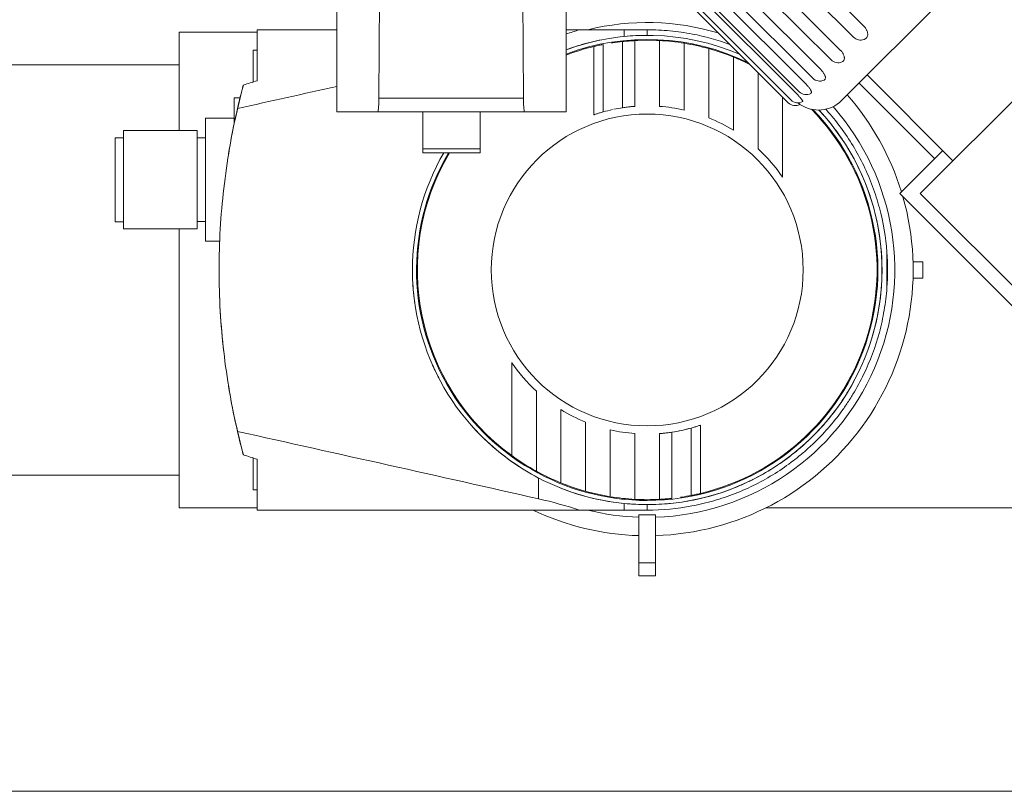
# Model space of a CAD drawing. Units: millimetres. Extents: x -18669 to 2344, y -9103 to 5756.
# Drawn here: x -7213 to -7093, y -4706 to -4612 of the extents above; entities that cross this region are included whole.
import ezdxf

# ---------------------------------------------------------------- set-up
doc = ezdxf.new("R2010")
doc.units = ezdxf.units.MM
doc.header["$LTSCALE"] = 0.02
doc.header["$MEASUREMENT"] = 0
doc.linetypes.add('AUSGEZOGEN', pattern=[0])
doc.layers.add('INOWA', color=7, linetype='AUSGEZOGEN', lineweight=15)

# ---------------------------------------------------------------- blocks, each defined once
blk = doc.blocks.new('A$Cd2b95ae9')
at = {"linetype": 'Continuous', "lineweight": 0}
for p, q in [((2190.65, -4593.75), (2149.29, -4635.11)), ((2142.48, -4614.77), (2130.6, -4602.89)), ((2129.3, -4604.19), (2141.18, -4616.07)), ((2159.51, -4603.97), (2139.71, -4623.76)), ((2139.59, -4617.66), (2127.71, -4605.78)), ((2126.55, -4606.94), (2138.43, -4618.82)), ((2083.43, -4608.5), (2083.36, -4623.5)), ((2083.43, -4608.5), (2083.36, -4623.5)), ((2100.96, -4623.5), (2100.88, -4608.5)), ((2100.96, -4623.5), (2100.88, -4608.5)), ((2124.32, -4609.17), (2136.2, -4621.05)), ((2137.21, -4620.04), (2125.34, -4608.16)), ((2078.22, -4610.15), (2078.22, -4625.15)), ((2078.22, -4610.15), (2078.22, -4625.15)), ((2106.16, -4610.15), (2106.16, -4625.15)), ((2106.16, -4610.15), (2106.16, -4625.15)), ((2135.42, -4621.83), (2123.54, -4609.95)), ((2134.27, -4622.98), (2122.39, -4611.1)), ((2122.67, -4610.82), (2134.55, -4622.7)), ((2121.32, -4612.17), (2133.2, -4624.05)), ((2121.66, -4611.83), (2133.54, -4623.71)), ((2078.22, -4615.15), (2068.53, -4615.15)), ((2068.53, -4615.15), (2068.53, -4621.36)), ((2078.22, -4615.15), (2068.53, -4615.15)), ((2068.53, -4615.15), (2068.53, -4621.36)), ((2107.79, -4615.15), (2106.16, -4615.15)), ((2107.79, -4615.15), (2106.16, -4615.15)), ((2113.24, -4615.97), (2113.24, -4615.15)), ((2113.24, -4615.97), (2113.24, -4615.15)), ((2116.03, -4615.83), (2116.03, -4615.15)), ((2116.03, -4615.83), (2116.03, -4615.15)), ((2059.03, -4615.43), (2059.03, -4627.43)), ((2059.03, -4615.43), (2068.53, -4615.43)), ((2109.53, -4617.2), (2109.53, -4625.52)), ((2109.53, -4617.2), (2109.53, -4625.52)), ((2110.68, -4616.95), (2110.68, -4625.16)), ((2110.68, -4616.95), (2110.68, -4625.16)), ((2113.03, -4616.59), (2113.03, -4624.66)), ((2113.03, -4616.59), (2113.03, -4624.66)), ((2114.53, -4616.47), (2114.53, -4624.49)), ((2114.53, -4616.47), (2114.53, -4624.49)), ((2068.03, -4617.63), (2068.03, -4621.52)), ((2068.53, -4617.63), (2068.03, -4617.63)), ((2068.03, -4617.63), (2068.03, -4621.52)), ((2068.53, -4617.63), (2068.03, -4617.63)), ((2059.03, -4619.43), (1896.73, -4619.43)), ((2142.82, -4620.65), (2153.28, -4631.12)), ((2151.04, -4630.86), (2141.83, -4621.64)), ((2065.73, -4623.46), (2065.73, -4623.43)), ((2066.44, -4623.43), (2065.73, -4623.43)), ((2065.73, -4623.46), (2065.73, -4623.43)), ((2066.44, -4623.46), (2065.73, -4623.46)), ((2065.73, -4623.46), (2065.73, -4626.54)), ((2066.44, -4623.46), (2065.73, -4623.46)), ((2065.73, -4623.46), (2065.73, -4626.54)), ((2083.36, -4623.5), (2100.96, -4623.5)), ((2083.36, -4623.5), (2100.96, -4623.5)), ((2062.23, -4640.93), (2062.23, -4625.93)), ((2062.23, -4640.93), (2062.23, -4625.93)), ((2065.73, -4625.93), (2062.23, -4625.93)), ((2083.22, -4625.15), (2078.22, -4625.15)), ((2083.22, -4625.15), (2078.22, -4625.15)), ((2083.22, -4625.15), (2101.09, -4625.15)), ((2083.22, -4625.15), (2101.09, -4625.15)), ((2088.69, -4625.15), (2088.69, -4629.65)), ((2088.69, -4625.15), (2088.69, -4629.65)), ((2095.69, -4629.65), (2095.69, -4625.15)), ((2095.69, -4629.65), (2095.69, -4625.15)), ((2106.16, -4625.15), (2101.09, -4625.15)), ((2106.16, -4625.15), (2101.09, -4625.15)), ((2051.23, -4638.56), (2051.23, -4628.31)), ((2051.23, -4638.56), (2051.23, -4628.31)), ((2052.23, -4628.31), (2051.23, -4628.31)), ((2052.23, -4639.43), (2052.23, -4627.43)), ((2052.23, -4639.43), (2052.23, -4627.43)), ((2061.23, -4627.43), (2052.23, -4627.43)), ((2061.23, -4639.43), (2061.23, -4627.43)), ((2061.23, -4639.43), (2061.23, -4627.43)), ((2062.23, -4628.33), (2061.23, -4628.33)), ((2088.69, -4629.65), (2095.69, -4629.65)), ((2088.69, -4629.65), (2095.69, -4629.65)), ((2088.69, -4630.15), (2088.69, -4629.65)), ((2088.69, -4630.15), (2088.69, -4629.65)), ((2088.69, -4630.15), (2095.69, -4630.15)), ((2088.69, -4630.15), (2095.69, -4630.15)), ((2095.69, -4629.65), (2095.69, -4630.15)), ((2095.69, -4629.65), (2095.69, -4630.15)), ((2152.03, -4629.87), (2146.79, -4635.11)), ((2168.24, -4656.57), (2146.79, -4635.11)), ((2170.74, -4656.57), (2149.29, -4635.11)), ((2052.23, -4638.56), (2051.23, -4638.56)), ((2062.23, -4638.53), (2061.23, -4638.53)), ((2061.23, -4639.43), (2052.23, -4639.43)), ((2059.03, -4639.43), (2059.03, -4644.43)), ((2063.95, -4640.93), (2062.23, -4640.93)), ((2145.23, -4646.59), (2145.23, -4642.27)), ((2145.23, -4646.59), (2145.23, -4642.27)), ((2148.42, -4643.43), (2149.59, -4643.43)), ((2148.42, -4643.43), (2149.59, -4643.43)), ((2149.59, -4643.43), (2149.59, -4645.43)), ((2059.03, -4644.43), (2059.03, -4673.43)), ((2148.42, -4645.43), (2149.59, -4645.43)), ((2148.42, -4645.43), (2149.59, -4645.43)), ((2117.53, -4672.39), (2117.53, -4664.37)), ((2117.53, -4672.39), (2117.53, -4664.37)), ((2119.03, -4672.27), (2119.03, -4664.2)), ((2119.03, -4672.27), (2119.03, -4664.2)), ((2121.39, -4671.91), (2121.39, -4663.7)), ((2121.39, -4671.91), (2121.39, -4663.7)), ((2122.53, -4671.67), (2122.53, -4663.35)), ((2122.53, -4671.67), (2122.53, -4663.35)), ((2068.03, -4667.34), (2068.03, -4671.23)), ((2068.03, -4667.34), (2068.03, -4671.23)), ((2068.53, -4667.5), (2068.53, -4673.71)), ((2068.53, -4667.5), (2068.53, -4673.71)), ((2059.03, -4669.43), (1896.73, -4669.43)), ((2102.81, -4672.33), (2102.81, -4669.79)), ((2102.81, -4672.33), (2102.81, -4669.79)), ((2068.53, -4671.23), (2068.03, -4671.23)), ((2068.53, -4671.23), (2068.03, -4671.23)), ((2059.03, -4673.43), (2068.53, -4673.43)), ((2068.53, -4673.71), (2107.79, -4673.71)), ((2068.53, -4673.71), (2107.79, -4673.71)), ((2113.24, -4673.71), (2113.24, -4672.89)), ((2113.24, -4673.71), (2113.24, -4672.89)), ((2116.03, -4673.71), (2116.03, -4673.03)), ((2116.03, -4673.71), (2116.03, -4673.03)), ((2130.48, -4673.43), (2173.03, -4673.43)), ((2115.03, -4680.13), (2115.03, -4674.27)), ((2115.03, -4680.13), (2115.03, -4674.27)), ((2117.03, -4680.13), (2117.03, -4674.27)), ((2117.03, -4680.13), (2117.03, -4674.27)), ((2117.03, -4680.13), (2115.03, -4680.13)), ((2115.03, -4681.73), (2115.03, -4680.13)), ((2117.03, -4680.13), (2115.03, -4680.13)), ((2115.03, -4681.73), (2115.03, -4680.13)), ((2117.03, -4681.73), (2117.03, -4680.13)), ((2117.03, -4681.73), (2117.03, -4680.13)), ((2115.03, -4681.73), (2117.03, -4681.73)), ((1520.52, -4707.98), (2254.9, -4707.98))]:
    blk.add_line(p, q, dxfattribs=at)
blk.add_circle((2116.03, -4644.43), 19, dxfattribs=at)
blk.add_circle((2116.03, -4644.43), 19, dxfattribs=at)
for centre, radius, start, end in [((2116.03, -4644.43), 30.16, 73.3069, 103.8699), ((2116.03, -4644.43), 30.16, 73.3069, 103.8699), ((2116.03, -4644.43), 29.65, 99.0593, 99.0611), ((2116.03, -4644.43), 29.65, 99.0593, 99.0611), ((2116.03, -4644.43), 28.6, 66.8095, 110.2057), ((2116.03, -4644.43), 28.6, 66.8095, 110.2057), ((2116.03, -4644.43), 28.1, 64.1009, 110.5814), ((2116.03, -4644.43), 28.1, 64.1009, 110.5814), ((2142.03, -4615.22), 1.2, 225, 288.8739), ((2116.03, -4644.43), 28, 103.4233, 110.6583), ((2116.03, -4644.43), 28, 103.4233, 110.6583), ((2116.03, -4644.43), 28, 86.9291, 93.0709), ((2116.03, -4644.43), 28, 86.9291, 93.0709), ((2116.03, -4644.43), 28, 80.7516, 86.9291), ((2116.03, -4644.43), 28, 80.7516, 86.9291), ((2116.03, -4644.43), 28, 74.4632, 80.7516), ((2116.03, -4644.43), 28, 74.4632, 80.7516), ((2116.03, -4644.43), 28, 67.9757, 74.4632), ((2116.03, -4644.43), 28, 67.9757, 74.4632), ((2116.03, -4644.43), 28, 63.5009, 67.9757), ((2116.03, -4644.43), 28, 63.5009, 67.9757), ((2139.28, -4617.97), 1.2, 225, 293.709), ((2137.04, -4620.21), 1.2, 225, 296.4368), ((2151.29, -4644.43), 87.41, 165.0609, 166.985), ((2151.29, -4644.43), 87.41, 165.0609, 166.985), ((2135.4, -4621.85), 1.2, 225, 298.0221), ((2116.03, -4644.43), 32.4, 17.1044, 41.2368), ((2116.03, -4644.43), 32.4, 17.1044, 41.2368), ((2116.03, -4644.43), 30.16, 271.9001, 41.3413), ((2116.03, -4644.43), 30.16, 271.9001, 41.3413), ((2116.03, -4644.43), 20, 76.9971, 85.6988), ((2116.03, -4644.43), 20, 76.9971, 85.6988), ((2134.05, -4623.2), 1.2, 225, 299.125), ((2134.39, -4622.86), 1.2, 225, 298.8614), ((2136.88, -4620.94), 4, 235.8687, 315), ((2116.03, -4644.43), 28, 136.4779, 136.5998), ((2116.03, -4644.43), 28, 136.4779, 136.5998), ((2116.03, -4644.43), 28.1, 270, 44.0839), ((2116.03, -4644.43), 28.1, 270, 44.0839), ((2116.03, -4644.43), 28.6, 270, 42.9734), ((2116.03, -4644.43), 28.6, 270, 42.9734), ((2116.03, -4644.43), 28, 283.4233, 44.3754), ((2116.03, -4644.43), 28, 283.4233, 44.3754), ((2116.03, -4644.43), 20, 58.3318, 67.9757), ((2116.03, -4644.43), 20, 58.3318, 67.9757), ((2116.03, -4644.43), 28.6, 150.0422, 270), ((2116.03, -4644.43), 28.6, 150.0422, 270), ((2116.03, -4644.43), 28.1, 149.4529, 270), ((2116.03, -4644.43), 28.1, 149.4529, 270), ((2116.03, -4644.43), 28, 149.332, 233.8937), ((2116.03, -4644.43), 28, 149.332, 233.8937), ((2116.03, -4644.43), 20, 34.4115, 47.5458), ((2116.03, -4644.43), 20, 34.4115, 47.5458), ((2116.03, -4644.43), 32.4, 271.7687, 15.9908), ((2116.03, -4644.43), 32.4, 271.7687, 15.9908), ((2116.03, -4644.43), 29.28, 355.7636, 4.2364), ((2116.03, -4644.43), 29.28, 355.7636, 4.2364), ((2116.03, -4644.43), 20, 214.4115, 227.5458), ((2116.03, -4644.43), 20, 214.4115, 227.5458), ((2116.03, -4644.43), 20, 238.3318, 247.9757), ((2116.03, -4644.43), 20, 238.3318, 247.9757), ((2151.29, -4644.43), 87.41, 193.015, 194.9391), ((2151.29, -4644.43), 87.41, 193.015, 194.9391), ((2116.03, -4644.43), 20, 256.9971, 265.6988), ((2116.03, -4644.43), 20, 256.9971, 265.6988), ((2116.03, -4644.43), 28, 233.8937, 241.1746), ((2116.03, -4644.43), 28, 233.8937, 241.1746), ((2116.03, -4644.43), 28, 241.1746, 247.9757), ((2116.03, -4644.43), 28, 241.1746, 247.9757), ((2116.03, -4644.43), 28, 247.9757, 254.4632), ((2116.03, -4644.43), 28, 247.9757, 254.4632), ((2116.03, -4644.43), 28, 254.4632, 260.7516), ((2116.03, -4644.43), 28, 254.4632, 260.7516), ((2116.03, -4644.43), 28, 260.7516, 266.9291), ((2116.03, -4644.43), 28, 260.7516, 266.9291), ((2116.03, -4644.43), 28, 266.9291, 273.0709), ((2116.03, -4644.43), 28, 266.9291, 273.0709), ((2116.03, -4644.43), 32.4, 244.6493, 268.2313), ((2116.03, -4644.43), 32.4, 244.6493, 268.2313), ((2116.03, -4644.43), 30.16, 256.1301, 268.0999), ((2116.03, -4644.43), 30.16, 256.1301, 268.0999), ((2116.03, -4644.43), 29.65, 260.939, 260.9407), ((2116.03, -4644.43), 29.65, 260.939, 260.9407)]:
    blk.add_arc(centre, radius, start, end, dxfattribs=at)
at = {"linetype": 'Continuous', "lineweight": 0, "extrusion": (0, 0, -1)}
for centre, major_axis, ratio, start_param, end_param in [((484.95, -4513.86), (2741.85, 349.09), 0.135512, 0.968081, 0.97349), ((484.95, -4513.86), (2741.85, 349.09), 0.135512, 0.968081, 0.97349), ((2083.22, -4623.15), (0, -2), 0.069927, -1.396263, 0), ((2083.22, -4623.15), (0, -2), 0.069927, -1.396263, 0), ((2101.09, -4623.15), (0, 2), 0.069927, -3.141593, -1.745329), ((2101.09, -4623.15), (0, 2), 0.069927, -3.141593, -1.745329), ((484.95, -4775), (2741.85, -349.09), 0.135512, 5.309695, 5.326165), ((484.95, -4775), (2741.85, -349.09), 0.135512, 5.309695, 5.326165)]:
    blk.add_ellipse(centre, major_axis=major_axis, ratio=ratio, start_param=start_param, end_param=end_param, dxfattribs=at)
at = {"linetype": 'Continuous', "lineweight": 0}
for major_axis, start_param, end_param in [((-3333.34, -425.78), 2.45952, 2.460346), ((-3333.34, -425.78), 2.45952, 2.460346), ((-3333.34, 425.78), 3.822839, 3.823666), ((-3333.34, 425.78), 3.822839, 3.823666)]:
    blk.add_ellipse((-560.07, -4644.43), major_axis=major_axis, ratio=0.146565, start_param=start_param, end_param=end_param, dxfattribs=at)
for points in [[(2107.79, -4615.15), (2107.25, -4615.33), (2106.7, -4615.5), (2106.16, -4615.66)], [(2107.79, -4615.15), (2107.25, -4615.33), (2106.7, -4615.5), (2106.16, -4615.66)], [(2113.24, -4615.15), (2111.43, -4615.15), (2109.62, -4615.15), (2107.79, -4615.15)], [(2113.24, -4615.15), (2111.43, -4615.15), (2109.62, -4615.15), (2107.79, -4615.15)], [(2116.03, -4615.15), (2115.1, -4615.15), (2114.17, -4615.15), (2113.24, -4615.15)], [(2116.03, -4615.15), (2115.1, -4615.15), (2114.17, -4615.15), (2113.24, -4615.15)], [(2113.24, -4615.97), (2114.17, -4615.88), (2115.1, -4615.83), (2116.03, -4615.83)], [(2110.68, -4616.95), (2110.51, -4616.98), (2110.35, -4617.01), (2110.21, -4617.04)], [(2117.53, -4616.47), (2117.53, -4619.14), (2117.53, -4621.82), (2117.53, -4624.49)], [(2117.53, -4616.47), (2117.53, -4619.14), (2117.53, -4621.82), (2117.53, -4624.49)], [(2120.53, -4624.94), (2120.53, -4622.23), (2120.53, -4619.51), (2120.53, -4616.79)], [(2120.53, -4624.94), (2120.53, -4622.23), (2120.53, -4619.51), (2120.53, -4616.79)], [(2123.53, -4617.45), (2123.53, -4620.27), (2123.53, -4623.08), (2123.53, -4625.89)], [(2123.53, -4617.45), (2123.53, -4620.27), (2123.53, -4623.08), (2123.53, -4625.89)], [(2126.53, -4627.41), (2126.53, -4624.43), (2126.53, -4621.45), (2126.53, -4618.47)], [(2126.53, -4627.41), (2126.53, -4624.43), (2126.53, -4621.45), (2126.53, -4618.47)], [(2126.99, -4618.01), (2127.09, -4618.05), (2127.19, -4618.1), (2127.3, -4618.14)], [(2129.53, -4620.38), (2129.53, -4623.48), (2129.53, -4626.57), (2129.53, -4629.67)], [(2129.53, -4620.38), (2129.53, -4623.48), (2129.53, -4626.57), (2129.53, -4629.67)], [(2066.84, -4621.9), (2066.1, -4624.67), (2065.5, -4627.46), (2065.04, -4630.28)], [(2132.53, -4633.13), (2132.53, -4629.88), (2132.53, -4626.63), (2132.53, -4623.38)], [(2132.53, -4633.13), (2132.53, -4629.88), (2132.53, -4626.63), (2132.53, -4623.38)], [(2111.98, -4624.85), (2112.33, -4624.77), (2112.68, -4624.71), (2113.03, -4624.66)], [(2090.64, -4657.58), (2090.34, -4657), (2090.06, -4656.41), (2089.8, -4655.81)], [(2099.53, -4655.73), (2099.53, -4659.51), (2099.53, -4663.28), (2099.53, -4667.05)], [(2099.53, -4655.73), (2099.53, -4659.51), (2099.53, -4663.28), (2099.53, -4667.05)], [(2065.04, -4658.61), (2065.5, -4661.42), (2066.1, -4664.2), (2066.84, -4666.96)], [(2102.53, -4668.96), (2102.53, -4665.7), (2102.53, -4662.45), (2102.53, -4659.19)], [(2102.53, -4668.96), (2102.53, -4665.7), (2102.53, -4662.45), (2102.53, -4659.19)], [(2105.53, -4661.45), (2105.53, -4664.43), (2105.53, -4667.41), (2105.53, -4670.39)], [(2105.53, -4661.45), (2105.53, -4664.43), (2105.53, -4667.41), (2105.53, -4670.39)], [(2108.53, -4671.41), (2108.53, -4668.6), (2108.53, -4665.78), (2108.53, -4662.97)], [(2108.53, -4671.41), (2108.53, -4668.6), (2108.53, -4665.78), (2108.53, -4662.97)], [(2111.53, -4663.92), (2111.53, -4666.63), (2111.53, -4669.35), (2111.53, -4672.07)], [(2111.53, -4663.92), (2111.53, -4666.63), (2111.53, -4669.35), (2111.53, -4672.07)], [(2114.53, -4672.39), (2114.53, -4669.72), (2114.53, -4667.05), (2114.53, -4664.37)], [(2114.53, -4672.39), (2114.53, -4669.72), (2114.53, -4667.05), (2114.53, -4664.37)], [(2120.4, -4663.95), (2120.74, -4663.87), (2121.07, -4663.79), (2121.39, -4663.7)], [(2102.81, -4672.33), (2104.5, -4672.71), (2106.15, -4673.17), (2107.79, -4673.71)], [(2102.81, -4672.33), (2104.5, -4672.71), (2106.15, -4673.17), (2107.79, -4673.71)], [(2116.03, -4673.03), (2115.1, -4673.03), (2114.17, -4672.99), (2113.24, -4672.89)], [(2113.24, -4673.71), (2114.17, -4673.71), (2115.1, -4673.71), (2116.03, -4673.71)], [(2113.24, -4673.71), (2114.17, -4673.71), (2115.1, -4673.71), (2116.03, -4673.71)], [(2117.03, -4674.27), (2116.37, -4674.29), (2115.7, -4674.29), (2115.03, -4674.27)], [(2117.03, -4674.27), (2116.37, -4674.29), (2115.7, -4674.29), (2115.03, -4674.27)]]:
    blk.add_open_spline(points, degree=3, dxfattribs=at)
for points, knots in [([(2126.08, -4616.93), (2124.61, -4616.39), (2123.09, -4615.97), (2120.63, -4615.5), (2119.71, -4615.37), (2117.88, -4615.19), (2116.96, -4615.15), (2116.03, -4615.15)], [0.0335893, 0.0335893, 0.0335893, 0.0335893, 0.03833619, 0.03833619, 0.04107449, 0.04107449, 0.04381279, 0.04381279, 0.04381279, 0.04381279]), ([(2126.08, -4616.93), (2124.61, -4616.39), (2123.09, -4615.97), (2120.63, -4615.5), (2119.71, -4615.37), (2117.88, -4615.19), (2116.96, -4615.15), (2116.03, -4615.15)], [0.0335893, 0.0335893, 0.0335893, 0.0335893, 0.03833619, 0.03833619, 0.04107449, 0.04107449, 0.04381279, 0.04381279, 0.04381279, 0.04381279]), ([(2142.42, -4616.35), (2142.45, -4616.34), (2142.49, -4616.33), (2142.59, -4616.28), (2142.65, -4616.23), (2142.75, -4616.13), (2142.79, -4616.07), (2142.86, -4615.94), (2142.88, -4615.86), (2142.89, -4615.76), (2142.89, -4615.73), (2142.89, -4615.66), (2142.89, -4615.62), (2142.88, -4615.53), (2142.87, -4615.48), (2142.84, -4615.36), (2142.81, -4615.31), (2142.77, -4615.21), (2142.75, -4615.16), (2142.72, -4615.11), (2142.72, -4615.1), (2142.72, -4615.1)], [3.845893, 3.845893, 3.845893, 3.845893, 3.994594, 3.994594, 4.333534, 4.333534, 4.672473, 4.672473, 5.011413, 5.011413, 5.159498, 5.159498, 5.307583, 5.307583, 5.533781, 5.533781, 5.759978, 5.759978, 5.95177, 5.95177, 5.970841, 5.970841, 5.970841, 5.970841]), ([(2142.72, -4615.1), (2142.72, -4615.1), (2142.72, -4615.1), (2142.65, -4614.98), (2142.57, -4614.87), (2142.48, -4614.77)], [-4.7221503, -4.7221503, -4.7221503, -4.7221503, -4.7217716, -4.7217716, -4.2334735, -4.2334735, -4.2334735, -4.2334735]), ([(2106.16, -4617.59), (2106.72, -4617.38), (2107.29, -4617.19), (2108.74, -4616.76), (2109.63, -4616.54), (2110.52, -4616.37)], [0.003637261, 0.003637261, 0.003637261, 0.003637261, 0.00544514, 0.00544514, 0.00816757, 0.00816757, 0.00816757, 0.00816757]), ([(2110.68, -4616.95), (2110.51, -4616.98), (2110.35, -4617.01), (2110.07, -4617.07), (2109.95, -4617.1), (2109.75, -4617.15), (2109.67, -4617.16), (2109.56, -4617.19), (2109.53, -4617.2), (2109.53, -4617.2)], [0, 0, 0, 0, 0.000565047, 0.000565047, 0.001130095, 0.001130095, 0.001695142, 0.001695142, 0.00226019, 0.00226019, 0.00226019, 0.00226019]), ([(2113.03, -4616.59), (2112.62, -4616.64), (2112.22, -4616.69), (2111.78, -4616.76), (2111.72, -4616.76), (2111.67, -4616.77)], [0, 0, 0, 0, 0.0012228, 0.0012228, 0.001381679, 0.001381679, 0.001381679, 0.001381679]), ([(2114.53, -4616.47), (2114.53, -4616.47), (2114.52, -4616.47), (2114.49, -4616.47), (2114.46, -4616.48), (2114.38, -4616.48), (2114.34, -4616.48), (2114.23, -4616.49), (2114.16, -4616.49), (2113.96, -4616.51), (2113.79, -4616.52), (2113.43, -4616.55), (2113.23, -4616.57), (2113.03, -4616.59)], [0, 0, 0, 0, 0.000293446, 0.000293446, 0.000586891, 0.000586891, 0.000880337, 0.000880337, 0.001173783, 0.001173783, 0.001760674, 0.001760674, 0.002347565, 0.002347565, 0.002347565, 0.002347565]), ([(2114.26, -4616.49), (2114.21, -4616.49), (2114.16, -4616.49), (2113.96, -4616.51), (2113.79, -4616.52), (2113.43, -4616.55), (2113.23, -4616.57), (2113.03, -4616.59)], [0.000911375, 0.000911375, 0.000911375, 0.000911375, 0.001173783, 0.001173783, 0.001760674, 0.001760674, 0.002347565, 0.002347565, 0.002347565, 0.002347565]), ([(2114.42, -4616.48), (2114.38, -4616.48), (2114.34, -4616.48), (2114.28, -4616.49), (2114.28, -4616.49), (2114.28, -4616.49)], [0.0005869418, 0.0005869418, 0.0005869418, 0.0005869418, 0.000880337, 0.000880337, 0.0008803912, 0.0008803912, 0.0008803912, 0.0008803912]), ([(2114.53, -4616.47), (2114.53, -4616.47), (2114.52, -4616.47), (2114.49, -4616.47), (2114.47, -4616.47), (2114.44, -4616.48)], [0, 0, 0, 0, 0.0002934457, 0.0002934457, 0.000519168, 0.000519168, 0.000519168, 0.000519168]), ([(2139.84, -4617.98), (2139.84, -4617.98), (2139.84, -4617.98), (2139.77, -4617.86), (2139.68, -4617.75), (2139.59, -4617.66)], [-4.7221503, -4.7221503, -4.7221503, -4.7221503, -4.7217716, -4.7217716, -4.2334735, -4.2334735, -4.2334735, -4.2334735]), ([(2139.76, -4619.07), (2139.82, -4619.04), (2139.88, -4619.01), (2139.96, -4618.92), (2139.99, -4618.87), (2140.04, -4618.75), (2140.05, -4618.69), (2140.05, -4618.6), (2140.05, -4618.57), (2140.04, -4618.5), (2140.04, -4618.47), (2140.02, -4618.39), (2140.01, -4618.34), (2139.97, -4618.23), (2139.94, -4618.18), (2139.9, -4618.08), (2139.87, -4618.04), (2139.84, -4617.99), (2139.84, -4617.98), (2139.84, -4617.98)], [3.99817, 3.99817, 3.99817, 3.99817, 4.333534, 4.333534, 4.672473, 4.672473, 5.011413, 5.011413, 5.159498, 5.159498, 5.307583, 5.307583, 5.533781, 5.533781, 5.759978, 5.759978, 5.95177, 5.95177, 5.970841, 5.970841, 5.970841, 5.970841]), ([(2137.47, -4620.35), (2137.47, -4620.35), (2137.47, -4620.35), (2137.4, -4620.24), (2137.31, -4620.13), (2137.21, -4620.04)], [-4.7221503, -4.7221503, -4.7221503, -4.7221503, -4.7217716, -4.7217716, -4.2334735, -4.2334735, -4.2334735, -4.2334735]), ([(2137.58, -4621.28), (2137.61, -4621.26), (2137.64, -4621.24), (2137.69, -4621.19), (2137.72, -4621.15), (2137.74, -4621.05), (2137.75, -4621), (2137.74, -4620.91), (2137.73, -4620.89), (2137.72, -4620.83), (2137.71, -4620.8), (2137.68, -4620.73), (2137.66, -4620.68), (2137.61, -4620.58), (2137.59, -4620.53), (2137.54, -4620.45), (2137.51, -4620.4), (2137.48, -4620.35), (2137.47, -4620.35), (2137.47, -4620.35)], [4.103732, 4.103732, 4.103732, 4.103732, 4.333534, 4.333534, 4.672473, 4.672473, 5.011413, 5.011413, 5.159498, 5.159498, 5.307583, 5.307583, 5.533781, 5.533781, 5.759978, 5.759978, 5.95177, 5.95177, 5.970841, 5.970841, 5.970841, 5.970841]), ([(2135.68, -4622.13), (2135.68, -4622.13), (2135.68, -4622.13), (2135.61, -4622.03), (2135.51, -4621.92), (2135.42, -4621.83)], [-4.7221503, -4.7221503, -4.7221503, -4.7221503, -4.7217716, -4.7217716, -4.2334735, -4.2334735, -4.2334735, -4.2334735]), ([(2135.96, -4622.91), (2135.98, -4622.9), (2135.99, -4622.9), (2136.02, -4622.86), (2136.03, -4622.83), (2136.04, -4622.76), (2136.03, -4622.71), (2136.01, -4622.64), (2136, -4622.62), (2135.97, -4622.57), (2135.96, -4622.55), (2135.93, -4622.48), (2135.9, -4622.44), (2135.84, -4622.35), (2135.81, -4622.31), (2135.76, -4622.23), (2135.73, -4622.19), (2135.69, -4622.14), (2135.69, -4622.14), (2135.68, -4622.13)], [4.187979, 4.187979, 4.187979, 4.187979, 4.333534, 4.333534, 4.672473, 4.672473, 5.011413, 5.011413, 5.159498, 5.159498, 5.307583, 5.307583, 5.533781, 5.533781, 5.759978, 5.759978, 5.95177, 5.95177, 5.970841, 5.970841, 5.970841, 5.970841]), ([(2134.54, -4623.28), (2134.54, -4623.28), (2134.54, -4623.28), (2134.45, -4623.18), (2134.36, -4623.08), (2134.27, -4622.98)], [-4.7221503, -4.7221503, -4.7221503, -4.7221503, -4.7217716, -4.7217716, -4.2334735, -4.2334735, -4.2334735, -4.2334735]), ([(2134.97, -4623.91), (2134.97, -4623.91), (2134.98, -4623.91), (2134.99, -4623.89), (2134.99, -4623.87), (2134.97, -4623.82), (2134.95, -4623.79), (2134.92, -4623.73), (2134.9, -4623.71), (2134.87, -4623.67), (2134.86, -4623.65), (2134.81, -4623.6), (2134.78, -4623.56), (2134.71, -4623.48), (2134.68, -4623.44), (2134.62, -4623.37), (2134.58, -4623.33), (2134.54, -4623.29), (2134.54, -4623.28), (2134.54, -4623.28)], [4.262287, 4.262287, 4.262287, 4.262287, 4.333534, 4.333534, 4.672473, 4.672473, 5.011413, 5.011413, 5.159498, 5.159498, 5.307583, 5.307583, 5.533781, 5.533781, 5.759978, 5.759978, 5.95177, 5.95177, 5.970841, 5.970841, 5.970841, 5.970841]), ([(2066.13, -4664.12), (2065.39, -4660.9), (2064.83, -4657.65), (2064.26, -4652.72), (2064.12, -4651.07), (2063.93, -4647.76), (2063.88, -4646.09), (2063.88, -4641.08), (2064.08, -4637.77), (2064.83, -4631.21), (2065.39, -4627.96), (2066.13, -4624.75)], [0.00993612, 0.00993612, 0.00993612, 0.00993612, 0.0198304, 0.0198304, 0.02477754, 0.02477754, 0.02972468, 0.02972468, 0.03961896, 0.03961896, 0.04951324, 0.04951324, 0.04951324, 0.04951324]), ([(2066.13, -4664.12), (2065.39, -4660.9), (2064.83, -4657.65), (2064.26, -4652.72), (2064.12, -4651.07), (2063.93, -4647.76), (2063.88, -4646.09), (2063.88, -4641.08), (2064.08, -4637.77), (2064.83, -4631.21), (2065.39, -4627.96), (2066.13, -4624.75)], [0.00993612, 0.00993612, 0.00993612, 0.00993612, 0.0198304, 0.0198304, 0.02477754, 0.02477754, 0.02972468, 0.02972468, 0.03961896, 0.03961896, 0.04951324, 0.04951324, 0.04951324, 0.04951324]), ([(2113.03, -4624.66), (2113.13, -4624.64), (2113.23, -4624.63), (2113.42, -4624.6), (2113.51, -4624.59), (2113.7, -4624.57), (2113.78, -4624.56), (2113.95, -4624.54), (2114.02, -4624.53), (2114.23, -4624.51), (2114.34, -4624.5), (2114.49, -4624.49), (2114.53, -4624.49), (2114.53, -4624.49)], [0, 0, 0, 0, 0.000293976, 0.000293976, 0.000587952, 0.000587952, 0.000881928, 0.000881928, 0.001175904, 0.001175904, 0.001763856, 0.001763856, 0.002351807, 0.002351807, 0.002351807, 0.002351807]), ([(2113.61, -4624.58), (2113.7, -4624.57), (2113.78, -4624.56), (2113.87, -4624.55), (2113.87, -4624.55), (2113.88, -4624.55)], [0.0005880512, 0.0005880512, 0.0005880512, 0.0005880512, 0.0008819278, 0.0008819278, 0.0008961134, 0.0008961134, 0.0008961134, 0.0008961134]), ([(2134.63, -4624.25), (2134.63, -4624.25), (2134.63, -4624.24), (2134.58, -4624.21), (2134.55, -4624.19), (2134.5, -4624.15), (2134.48, -4624.13), (2134.44, -4624.1), (2134.42, -4624.08), (2134.4, -4624.06), (2134.4, -4624.06), (2134.39, -4624.06)], [4.3335339, 4.3335339, 4.3335339, 4.3335339, 4.6724734, 4.6724734, 5.0114128, 5.0114128, 5.1594981, 5.1594981, 5.3075833, 5.3075833, 5.3271111, 5.3271111, 5.3271111, 5.3271111]), ([(2109.53, -4625.52), (2109.53, -4625.52), (2109.56, -4625.51), (2109.67, -4625.47), (2109.75, -4625.44), (2109.95, -4625.38), (2110.07, -4625.34), (2110.35, -4625.25), (2110.51, -4625.21), (2110.68, -4625.16)], [0, 0, 0, 0, 0.000569018, 0.000569018, 0.001138036, 0.001138036, 0.001707053, 0.001707053, 0.002276071, 0.002276071, 0.002276071, 0.002276071]), ([(2109.53, -4625.52), (2109.53, -4625.52), (2109.56, -4625.51), (2109.67, -4625.47), (2109.75, -4625.44), (2109.95, -4625.38), (2110.07, -4625.34), (2110.35, -4625.25), (2110.51, -4625.21), (2110.68, -4625.16)], [0, 0, 0, 0, 0.000569018, 0.000569018, 0.001138036, 0.001138036, 0.001707053, 0.001707053, 0.002276071, 0.002276071, 0.002276071, 0.002276071]), ([(2110.68, -4625.16), (2111.04, -4625.06), (2111.42, -4624.97), (2111.82, -4624.88), (2111.82, -4624.88), (2111.82, -4624.88)], [0, 0, 0, 0, 0.001235987, 0.001235987, 0.001236056, 0.001236056, 0.001236056, 0.001236056]), ([(2136.96, -4624.94), (2137.99, -4626.04), (2138.93, -4627.23), (2140.04, -4628.88), (2140.3, -4629.28), (2140.78, -4630.09), (2141.01, -4630.5), (2141.68, -4631.73), (2142.08, -4632.58), (2142.8, -4634.3), (2143.11, -4635.18), (2143.52, -4636.52), (2143.65, -4636.97), (2143.88, -4637.89), (2143.98, -4638.35), (2144.45, -4640.67), (2144.63, -4642.53), (2144.64, -4645.34), (2144.59, -4646.28), (2144.45, -4647.69), (2144.39, -4648.17), (2144.25, -4649.1), (2144.17, -4649.56), (2143.71, -4651.86), (2143.17, -4653.65), (2142.45, -4655.39), (2142.45, -4655.39), (2142.45, -4655.39)], [0.02350309, 0.02350309, 0.02350309, 0.02350309, 0.02806925, 0.02806925, 0.02947272, 0.02947272, 0.03087618, 0.03087618, 0.03368311, 0.03368311, 0.03649003, 0.03649003, 0.03789349, 0.03789349, 0.03929696, 0.03929696, 0.04491081, 0.04491081, 0.04771773, 0.04771773, 0.0491212, 0.0491212, 0.05052466, 0.05052466, 0.05613851, 0.05613851, 0.05613858, 0.05613858, 0.05613858, 0.05613858]), ([(2145.23, -4642.27), (2145.1, -4640.42), (2144.79, -4638.62), (2144.08, -4635.98), (2143.81, -4635.11), (2143.17, -4633.39), (2142.81, -4632.54), (2141.61, -4630.06), (2140.67, -4628.51), (2139.05, -4626.31), (2138.48, -4625.6), (2137.84, -4624.89), (2137.81, -4624.86), (2137.79, -4624.83)], [0, 0, 0, 0, 0.0054766, 0.0054766, 0.0082149, 0.0082149, 0.0109532, 0.0109532, 0.0164298, 0.0164298, 0.01916809, 0.01916809, 0.0192869, 0.0192869, 0.0192869, 0.0192869]), ([(2145.23, -4642.27), (2145.1, -4640.42), (2144.79, -4638.62), (2144.08, -4635.98), (2143.81, -4635.11), (2143.17, -4633.39), (2142.81, -4632.54), (2141.61, -4630.06), (2140.67, -4628.51), (2139.05, -4626.31), (2138.48, -4625.6), (2137.84, -4624.89), (2137.81, -4624.86), (2137.79, -4624.83)], [0, 0, 0, 0, 0.0054766, 0.0054766, 0.0082149, 0.0082149, 0.0109532, 0.0109532, 0.0164298, 0.0164298, 0.01916809, 0.01916809, 0.0192869, 0.0192869, 0.0192869, 0.0192869]), ([(2063.93, -4641.73), (2063.9, -4642.63), (2063.88, -4643.54), (2063.88, -4647.82), (2064.08, -4651.16), (2064.46, -4654.47)], [0.02704919, 0.02704919, 0.02704919, 0.02704919, 0.02973677, 0.02973677, 0.03972492, 0.03972492, 0.03972492, 0.03972492]), ([(2087.7, -4648.34), (2087.61, -4647.7), (2087.55, -4647.05), (2087.46, -4645.74), (2087.43, -4645.09), (2087.43, -4644.44), (2087.43, -4644.44), (2087.43, -4644.44)], [0.027149466, 0.027149466, 0.027149466, 0.027149466, 0.029088614, 0.029088614, 0.03102784, 0.03102784, 0.03102789, 0.03102789, 0.03102789, 0.03102789]), ([(2116.03, -4673.71), (2117.88, -4673.71), (2119.7, -4673.54), (2122.38, -4673.03), (2123.26, -4672.82), (2125.02, -4672.31), (2125.89, -4672.02), (2128.45, -4671.01), (2130.07, -4670.19), (2132.37, -4668.75), (2133.12, -4668.23), (2134.21, -4667.39), (2134.57, -4667.1), (2135.27, -4666.51), (2135.61, -4666.21), (2137.27, -4664.67), (2138.48, -4663.32), (2139.84, -4661.49), (2140.1, -4661.12), (2140.61, -4660.36), (2140.86, -4659.97), (2141.57, -4658.79), (2142, -4657.99), (2143.19, -4655.53), (2143.83, -4653.82), (2144.55, -4651.16), (2144.74, -4650.25), (2145.05, -4648.43), (2145.17, -4647.52), (2145.23, -4646.59)], [0, 0, 0, 0, 0.00547696, 0.00547696, 0.00821544, 0.00821544, 0.01095392, 0.01095392, 0.01643088, 0.01643088, 0.01916936, 0.01916936, 0.0205386, 0.0205386, 0.02190784, 0.02190784, 0.0273848, 0.0273848, 0.02875404, 0.02875404, 0.03012328, 0.03012328, 0.03286176, 0.03286176, 0.03833872, 0.03833872, 0.0410772, 0.0410772, 0.04381568, 0.04381568, 0.04381568, 0.04381568]), ([(2116.03, -4673.71), (2117.88, -4673.71), (2119.7, -4673.54), (2122.38, -4673.03), (2123.26, -4672.82), (2125.02, -4672.31), (2125.89, -4672.02), (2128.45, -4671.01), (2130.07, -4670.19), (2132.37, -4668.75), (2133.12, -4668.23), (2134.21, -4667.39), (2134.57, -4667.1), (2135.27, -4666.51), (2135.61, -4666.21), (2137.27, -4664.67), (2138.48, -4663.32), (2139.84, -4661.49), (2140.1, -4661.12), (2140.61, -4660.36), (2140.86, -4659.97), (2141.57, -4658.79), (2142, -4657.99), (2143.19, -4655.53), (2143.83, -4653.82), (2144.55, -4651.16), (2144.74, -4650.25), (2145.05, -4648.43), (2145.17, -4647.52), (2145.23, -4646.59)], [0, 0, 0, 0, 0.00547696, 0.00547696, 0.00821544, 0.00821544, 0.01095392, 0.01095392, 0.01643088, 0.01643088, 0.01916936, 0.01916936, 0.0205386, 0.0205386, 0.02190784, 0.02190784, 0.0273848, 0.0273848, 0.02875404, 0.02875404, 0.03012328, 0.03012328, 0.03286176, 0.03286176, 0.03833872, 0.03833872, 0.0410772, 0.0410772, 0.04381568, 0.04381568, 0.04381568, 0.04381568]), ([(2141.24, -4657.94), (2140.8, -4658.77), (2140.32, -4659.57), (2139.28, -4661.11), (2138.73, -4661.86), (2137.84, -4662.94), (2137.54, -4663.3), (2136.91, -4663.99), (2136.58, -4664.33), (2134.92, -4665.99), (2133.48, -4667.17), (2131.16, -4668.72), (2130.37, -4669.2), (2129.13, -4669.86), (2128.71, -4670.07), (2127.86, -4670.48), (2127.43, -4670.67), (2125.27, -4671.56), (2123.49, -4672.1), (2120.74, -4672.66), (2119.81, -4672.8), (2117.93, -4672.98), (2116.98, -4673.03), (2116.03, -4673.03)], [0.0589455, 0.0589455, 0.0589455, 0.0589455, 0.06175236, 0.06175236, 0.06455929, 0.06455929, 0.06596275, 0.06596275, 0.06736621, 0.06736621, 0.07298006, 0.07298006, 0.07578699, 0.07578699, 0.07719045, 0.07719045, 0.07859391, 0.07859391, 0.08420776, 0.08420776, 0.08701469, 0.08701469, 0.08982161, 0.08982161, 0.08982161, 0.08982161]), ([(2102.81, -4669.79), (2101.65, -4669.19), (2100.55, -4668.51), (2098.44, -4667.01), (2097.44, -4666.2), (2096.01, -4664.86), (2095.55, -4664.4), (2095.11, -4663.92), (2095.11, -4663.92), (2095.11, -4663.92)], [0.000000223, 0.000000223, 0.000000223, 0.000000223, 0.003878675, 0.003878675, 0.007757127, 0.007757127, 0.009696353, 0.009696353, 0.009696419, 0.009696419, 0.009696419, 0.009696419]), ([(2117.53, -4664.37), (2117.53, -4664.37), (2117.54, -4664.37), (2117.58, -4664.37), (2117.61, -4664.37), (2117.69, -4664.36), (2117.73, -4664.36), (2117.84, -4664.35), (2117.91, -4664.34), (2118.11, -4664.32), (2118.28, -4664.31), (2118.64, -4664.26), (2118.84, -4664.23), (2119.03, -4664.2)], [0, 0, 0, 0, 0.000293972, 0.000293972, 0.000587943, 0.000587943, 0.000881915, 0.000881915, 0.001175886, 0.001175886, 0.00176383, 0.00176383, 0.002351773, 0.002351773, 0.002351773, 0.002351773]), ([(2117.62, -4664.37), (2117.63, -4664.37), (2117.64, -4664.37), (2117.69, -4664.36), (2117.73, -4664.36), (2117.79, -4664.35), (2117.8, -4664.35), (2117.81, -4664.35)], [0.0005205582, 0.0005205582, 0.0005205582, 0.0005205582, 0.0005879432, 0.0005879432, 0.0008819148, 0.0008819148, 0.0009130895, 0.0009130895, 0.0009130895, 0.0009130895]), ([(2119.03, -4664.2), (2119.45, -4664.14), (2119.85, -4664.07), (2120.64, -4663.9), (2121.03, -4663.8), (2121.39, -4663.7)], [0, 0, 0, 0, 0.001235814, 0.001235814, 0.002471628, 0.002471628, 0.002471628, 0.002471628]), ([(2119.03, -4664.2), (2119.45, -4664.14), (2119.85, -4664.07), (2120.24, -4663.98), (2120.24, -4663.98), (2120.24, -4663.98)], [0, 0, 0, 0, 0.001235814, 0.001235814, 0.001235887, 0.001235887, 0.001235887, 0.001235887]), ([(2121.39, -4663.7), (2121.56, -4663.65), (2121.71, -4663.61), (2121.99, -4663.52), (2122.12, -4663.48), (2122.32, -4663.42), (2122.4, -4663.39), (2122.51, -4663.35), (2122.53, -4663.35), (2122.53, -4663.35)], [0, 0, 0, 0, 0.000569471, 0.000569471, 0.001138942, 0.001138942, 0.001708414, 0.001708414, 0.002277885, 0.002277885, 0.002277885, 0.002277885]), ([(2121.39, -4663.7), (2121.56, -4663.65), (2121.71, -4663.61), (2121.99, -4663.52), (2122.12, -4663.48), (2122.32, -4663.42), (2122.4, -4663.39), (2122.51, -4663.35), (2122.53, -4663.35), (2122.53, -4663.35)], [0, 0, 0, 0, 0.000569471, 0.000569471, 0.001138942, 0.001138942, 0.001708414, 0.001708414, 0.002277885, 0.002277885, 0.002277885, 0.002277885]), ([(2113.24, -4672.89), (2111.42, -4672.72), (2109.64, -4672.37), (2107.03, -4671.59), (2106.17, -4671.29), (2105.32, -4670.95)], [0.000000199, 0.000000199, 0.000000199, 0.000000199, 0.005444916, 0.005444916, 0.008167208, 0.008167208, 0.008167208, 0.008167208]), ([(2119.03, -4672.27), (2118.94, -4672.28), (2118.84, -4672.29), (2118.65, -4672.31), (2118.55, -4672.32), (2118.37, -4672.33), (2118.28, -4672.34), (2118.12, -4672.35), (2118.04, -4672.36), (2117.84, -4672.37), (2117.72, -4672.38), (2117.57, -4672.39), (2117.53, -4672.39), (2117.53, -4672.39)], [0, 0, 0, 0, 0.000293448, 0.000293448, 0.000586896, 0.000586896, 0.000880344, 0.000880344, 0.001173792, 0.001173792, 0.001760689, 0.001760689, 0.002347585, 0.002347585, 0.002347585, 0.002347585]), ([(2118.46, -4672.33), (2118.37, -4672.33), (2118.28, -4672.34), (2118.12, -4672.35), (2118.04, -4672.36), (2117.84, -4672.37), (2117.72, -4672.38), (2117.57, -4672.39), (2117.53, -4672.39), (2117.53, -4672.39)], [0.000586946, 0.000586946, 0.000586946, 0.000586946, 0.000880344, 0.000880344, 0.001173792, 0.001173792, 0.001760689, 0.001760689, 0.002347585, 0.002347585, 0.002347585, 0.002347585]), ([(2121.39, -4671.91), (2121.02, -4671.99), (2120.64, -4672.05), (2120.19, -4672.12), (2120.14, -4672.13), (2120.08, -4672.14)], [0, 0, 0, 0, 0.001222887, 0.001222887, 0.001395375, 0.001395375, 0.001395375, 0.001395375]), ([(2122.53, -4671.67), (2122.53, -4671.67), (2122.51, -4671.67), (2122.4, -4671.7), (2122.32, -4671.72), (2122.12, -4671.76), (2122, -4671.79), (2121.72, -4671.85), (2121.56, -4671.88), (2121.39, -4671.91)], [0, 0, 0, 0, 0.000564815, 0.000564815, 0.001129631, 0.001129631, 0.001694446, 0.001694446, 0.002259262, 0.002259262, 0.002259262, 0.002259262]), ([(2122.53, -4671.67), (2122.53, -4671.67), (2122.51, -4671.67), (2122.45, -4671.68), (2122.45, -4671.68), (2122.45, -4671.68)], [0, 0, 0, 0, 0.0005648154, 0.0005648154, 0.0005649056, 0.0005649056, 0.0005649056, 0.0005649056]), ([(2107.79, -4673.71), (2108.7, -4673.71), (2109.6, -4673.71), (2110.51, -4673.71), (2110.51, -4673.71), (2110.51, -4673.71)], [0.015575911, 0.015575911, 0.015575911, 0.015575911, 0.018280242, 0.018280242, 0.018280317, 0.018280317, 0.018280317, 0.018280317]), ([(2107.79, -4673.71), (2108.7, -4673.71), (2109.6, -4673.71), (2111.42, -4673.71), (2112.33, -4673.71), (2113.24, -4673.71)], [0.015575911, 0.015575911, 0.015575911, 0.015575911, 0.018280242, 0.018280242, 0.020984573, 0.020984573, 0.020984573, 0.020984573])]:
    blk.add_open_spline(points, degree=3, knots=knots, dxfattribs=at)

msp = doc.modelspace()

# ---------------------------------------------------------------- block references
at = {"layer": 'INOWA'}
msp.add_blockref('A$Cd2b95ae9', (-9253.01, 1.55), dxfattribs=at)

doc.saveas('drawing.dxf')
